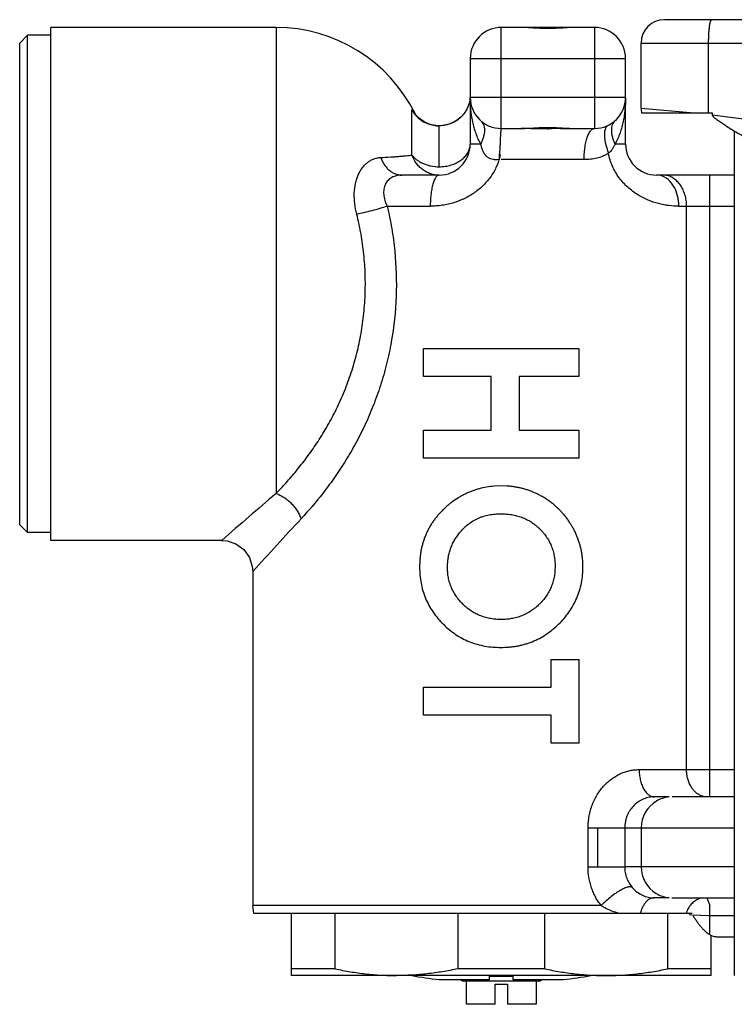
# Model space of a CAD drawing. Units: inches. Extents: x 8.33 to 13.76, y 5.81 to 10.62.
# Drawn here: x 8.33 to 10.14, y 8.12 to 10.62 of the extents above; entities that cross this region are included whole.
import ezdxf

# ---------------------------------------------------------------- set-up
doc = ezdxf.new("R2010")
doc.units = ezdxf.units.IN
doc.header["$LTSCALE"] = 1.21
doc.header["$MEASUREMENT"] = 0
doc.layers.get('0').update_dxf_attribs({"linetype": 'CONTINUOUS'})

msp = doc.modelspace()

# ---------------------------------------------------------------- linework, layer by layer
at = {"color": 7, "linetype": 'CONTINUOUS'}
for p, q in [((11.0196, 10.6164), (9.9646, 10.6164)), ((8.3308, 10.5573), (8.3505, 10.577)), ((8.3505, 9.3171), (8.3505, 10.577)), ((8.4095, 10.577), (8.3505, 10.577)), ((8.4095, 9.2975), (8.4095, 10.5967)), ((8.9804, 10.5967), (8.4095, 10.5967)), ((9.5984, 10.5967), (9.5513, 10.5967)), ((9.7372, 10.5967), (9.6015, 10.5967)), ((9.7875, 10.5967), (9.7403, 10.5967)), ((8.3308, 9.3368), (8.3308, 10.5573)), ((9.9056, 10.3926), (9.9056, 10.5573)), ((9.4725, 10.5179), (9.4725, 10.3014)), ((9.8662, 10.3014), (9.8662, 10.5179)), ((9.4722, 10.4178), (9.4695, 10.4039)), ((9.9069, 10.3801), (10.0855, 10.3801)), ((10.0855, 10.3801), (10.0855, 10.3756)), ((10.1024, 10.3601), (10.1174, 10.3499)), ((9.3961, 10.3477), (9.3852, 10.3482)), ((9.5513, 10.3408), (9.5984, 10.3408)), ((9.701, 10.3408), (9.6802, 10.3404)), ((9.701, 10.3408), (9.7351, 10.3408)), ((9.7403, 10.3408), (9.7875, 10.3408)), ((10.1418, 10.3345), (10.1418, 8.1951)), ((9.3938, 10.2227), (9.299, 10.2227)), ((9.948, 10.2227), (9.945, 10.2227)), ((10.1418, 10.2227), (9.945, 10.2227)), ((9.3544, 9.7129), (9.3544, 9.7835)), ((9.3544, 9.7835), (9.7481, 9.7835)), ((9.7481, 9.7835), (9.7481, 9.7129)), ((9.526, 9.7129), (9.3544, 9.7129)), ((9.526, 9.5766), (9.526, 9.7129)), ((9.5967, 9.7129), (9.5967, 9.5766)), ((9.7481, 9.7129), (9.5967, 9.7129)), ((9.3544, 9.5059), (9.3544, 9.5766)), ((9.3544, 9.5766), (9.526, 9.5766)), ((9.5967, 9.5766), (9.7481, 9.5766)), ((9.7481, 9.5766), (9.7481, 9.5059)), ((9.7481, 9.5059), (9.3544, 9.5059)), ((9.5514, 9.4353), (9.5331, 9.4346)), ((9.5655, 9.4349), (9.5514, 9.4353)), ((8.3308, 9.3368), (8.3505, 9.3171)), ((8.4095, 9.3171), (8.3505, 9.3171)), ((8.8426, 9.2975), (8.4095, 9.2975)), ((8.9213, 9.2187), (8.9213, 8.3723)), ((9.6774, 8.9255), (9.6774, 8.9961)), ((9.6774, 8.9961), (9.7481, 8.9961)), ((9.7481, 8.9961), (9.7481, 8.7841)), ((9.3544, 8.8548), (9.3544, 8.9255)), ((9.3544, 8.9255), (9.6774, 8.9255)), ((9.6774, 8.8548), (9.3544, 8.8548)), ((9.6774, 8.7841), (9.6774, 8.8548)), ((9.7481, 8.7841), (9.6774, 8.7841)), ((9.9766, 8.6479), (9.939, 8.6479)), ((10.1417, 8.6479), (9.9845, 8.6479)), ((9.9766, 8.3919), (9.9384, 8.3919)), ((9.9838, 8.3919), (10.1417, 8.3919)), ((8.9238, 8.3526), (8.9213, 8.3723)), ((10.0348, 8.3526), (8.9239, 8.3526)), ((9.0198, 8.1951), (9.0198, 8.3526)), ((9.13, 8.2121), (9.13, 8.3526)), ((9.4411, 8.3526), (9.4411, 8.2121)), ((9.6615, 8.2121), (9.6615, 8.3526)), ((9.9725, 8.3526), (9.9725, 8.2121)), ((10.0828, 8.1951), (10.0828, 8.2971)), ((10.0968, 8.2935), (10.1418, 8.2935)), ((9.13, 8.2121), (9.0198, 8.2121)), ((9.6615, 8.2121), (9.4411, 8.2121)), ((10.0828, 8.2121), (9.9725, 8.2121)), ((10.0828, 8.1951), (9.0198, 8.1951)), ((9.3938, 8.1847), (9.5217, 8.1847)), ((9.4528, 8.1813), (9.4469, 8.1847)), ((9.6497, 8.1813), (9.4528, 8.1813)), ((9.4627, 8.1223), (9.4627, 8.1813)), ((9.5217, 8.1847), (9.5217, 8.1951)), ((9.5808, 8.1927), (9.5217, 8.1927)), ((9.5808, 8.1951), (9.5808, 8.1847)), ((9.5808, 8.1847), (9.7087, 8.1847)), ((9.6398, 8.1813), (9.6398, 8.1223)), ((9.6556, 8.1847), (9.6497, 8.1813)), ((9.5355, 8.1223), (9.5355, 8.1734)), ((9.5355, 8.1734), (9.567, 8.1734)), ((9.567, 8.1734), (9.567, 8.1223)), ((9.5355, 8.1223), (9.4627, 8.1223)), ((9.6398, 8.1223), (9.567, 8.1223))]:
    msp.add_line(p, q, dxfattribs=at)
at = {"color": 9, "linetype": 'CONTINUOUS'}
for p, q in [((8.9804, 10.5967), (8.9804, 9.4163)), ((9.5513, 10.3408), (9.5513, 10.5967)), ((9.7875, 10.5967), (9.7875, 10.3408)), ((9.9056, 10.5573), (10.6574, 10.5573)), ((10.0767, 10.3801), (10.0767, 10.5573)), ((9.4725, 10.5179), (9.8662, 10.5179)), ((9.8662, 10.4195), (9.4725, 10.4195)), ((9.3249, 10.2735), (9.3249, 10.3876)), ((9.9056, 10.3926), (10.0404, 10.3801)), ((10.0855, 10.3756), (10.4352, 10.3296)), ((9.3938, 10.2438), (9.3938, 10.3476)), ((9.551, 10.3408), (9.5501, 10.3369)), ((9.4992, 10.3014), (9.4725, 10.3014)), ((9.8662, 10.3014), (9.8396, 10.3014)), ((9.7612, 10.262), (9.5513, 10.262)), ((10.0795, 8.6479), (10.0795, 10.2227)), ((9.262, 10.1439), (9.3713, 10.1439)), ((10.0012, 10.1439), (10.1418, 10.1439)), ((10.0208, 8.7168), (10.0208, 10.1439)), ((9.9007, 8.7168), (10.0795, 8.7168)), ((10.0795, 8.7168), (10.1418, 8.7168)), ((9.7712, 8.4707), (9.7712, 8.5691)), ((9.7712, 8.5691), (10.1418, 8.5691)), ((9.7953, 8.5691), (9.7953, 8.4707)), ((9.864, 8.5691), (9.864, 8.4707)), ((9.9058, 8.5691), (9.9058, 8.4707)), ((9.7712, 8.4707), (9.7953, 8.4707)), ((9.7953, 8.4707), (9.864, 8.4707)), ((10.1418, 8.4707), (9.864, 8.4707)), ((10.072, 8.3919), (10.0795, 8.3723)), ((9.8044, 8.3723), (8.9213, 8.3723)), ((10.0795, 8.2988), (10.0795, 8.3723)), ((10.0342, 8.3484), (10.0276, 8.3493)), ((10.0795, 8.346), (10.0342, 8.3484)), ((10.1418, 8.346), (10.0795, 8.346))]:
    msp.add_line(p, q, dxfattribs=at)
at = {"color": 7, "linetype": 'CONTINUOUS'}
for points in [[(9.4695, 10.4039), (9.4645, 10.3911), (9.4577, 10.3798), (9.4492, 10.3701), (9.4397, 10.3621), (9.4293, 10.3559), (9.4184, 10.3515), (9.4073, 10.3488), (9.3961, 10.3477)], [(9.3355, 10.3743), (9.3328, 10.3779), (9.3324, 10.3784)], [(9.3852, 10.3482), (9.3747, 10.3501), (9.3647, 10.3534), (9.3556, 10.3578), (9.3473, 10.3632), (9.3405, 10.369), (9.3355, 10.3743)], [(8.8426, 9.2975), (8.8563, 9.2962), (8.8789, 9.2886), (8.8987, 9.274), (8.9129, 9.2541), (8.9203, 9.2315), (8.9213, 9.2187)]]:
    msp.add_lwpolyline(points, dxfattribs=at)
for centre, radius, start, end in [((9.9646, 10.5573), 0.0591, 90, 180), ((8.9804, 10.203), 0.3937, 26.4922, 90), ((9.5513, 10.5179), 0.0787, 90, 180), ((9.7875, 10.5179), 0.0787, 0, 90), ((9.5513, 10.4195), 0.0787, 180, 270), ((9.7875, 10.4195), 0.0787, 270, 360), ((9.9647, 10.3926), 0.0591, 180.0097, 192.1307), ((9.5869, 14.1225), 3.7832, 271.2496, 271.4139), ((9.3938, 10.3014), 0.0787, 270, 360), ((9.945, 10.3014), 0.0787, 180, 270.002), ((9.5513, 9.5107), 1.3353, 260.2155, 263.227), ((9.5513, 9.5107), 1.3353, 276.773, 279.7845)]:
    msp.add_arc(centre, radius, start, end, dxfattribs=at)
at = {"color": 9, "linetype": 'CONTINUOUS'}
for centre, radius, start, end in [((9.3925, 10.4255), 0.0775, 209.2696, 224.5789), ((9.3935, 10.4265), 0.0789, 224.5913, 251.9102), ((9.3937, 10.4271), 0.0795, 251.8972, 256.5828), ((9.3938, 10.4276), 0.08, 256.5876, 267.8624), ((9.3938, 10.428), 0.0804, 267.8533, 269.9585), ((9.945, 10.1833), 0.0393, 85.7507, 90.0293), ((25.8274, -10.2608), 25.9038, 130.56922, 130.97166), ((27.8064, -8.0217), 25.571, 137.20127, 137.60676), ((9.9846, 8.5691), 0.0788, 120.6194, 180.0162), ((9.9844, 8.5694), 0.0785, 95.753, 120.6008), ((9.9846, 8.4707), 0.0788, 179.9841, 239.0167), ((9.9844, 8.4704), 0.0785, 239.0344, 264.2472)]:
    msp.add_arc(centre, radius, start, end, dxfattribs=at)
for points, knots in [([(10.0767, 10.5573), (10.0767, 10.5611), (10.0768, 10.5687), (10.0772, 10.578), (10.0776, 10.5851), (10.078, 10.59), (10.0785, 10.5946), (10.079, 10.5989), (10.0795, 10.6028), (10.0801, 10.6063), (10.0808, 10.6092), (10.0813, 10.6114), (10.0818, 10.6129), (10.0822, 10.6138), (10.0825, 10.6146), (10.0829, 10.6152), (10.0833, 10.6157), (10.0837, 10.6161), (10.084, 10.6163), (10.0843, 10.6164), (10.0845, 10.6164)], [0, 0, 0, 0, 0.190214, 0.373575, 0.460268, 0.5426, 0.619827, 0.691262, 0.756258, 0.814187, 0.864568, 0.907066, 0.925278, 0.941437, 0.955559, 0.967698, 0.977951, 0.986496, 0.993658, 1, 1, 1, 1]), ([(9.4992, 10.3014), (9.4969, 10.3055), (9.4925, 10.3141), (9.487, 10.3279), (9.4824, 10.3426), (9.4774, 10.363), (9.4735, 10.3887), (9.4725, 10.4094), (9.4725, 10.4195)], [0, 0, 0, 0, 0.115293, 0.237077, 0.363598, 0.492896, 0.751859, 1, 1, 1, 1]), ([(9.8662, 10.4195), (9.8662, 10.4094), (9.8655, 10.3942), (9.863, 10.3741), (9.8603, 10.3591), (9.8568, 10.3442), (9.8523, 10.3295), (9.8467, 10.3151), (9.8421, 10.3059), (9.8396, 10.3014)], [0, 0, 0, 0, 0.248416, 0.372585, 0.49706, 0.621926, 0.74734, 0.873344, 1, 1, 1, 1]), ([(9.3249, 10.3876), (9.3249, 10.3878), (9.3249, 10.3881), (9.325, 10.3883), (9.325, 10.3885), (9.3252, 10.3886), (9.3253, 10.3886), (9.3254, 10.3886), (9.3257, 10.3885), (9.3261, 10.3882), (9.3266, 10.3878), (9.3271, 10.3871), (9.3278, 10.3862), (9.3285, 10.3852), (9.3293, 10.3839), (9.3302, 10.3825), (9.3314, 10.3804), (9.3331, 10.3774), (9.3344, 10.3749), (9.335, 10.3736)], [0, 0, 0, 0, 0.027417, 0.037694, 0.046047, 0.053109, 0.059925, 0.067644, 0.077084, 0.102684, 0.138369, 0.184466, 0.240923, 0.307415, 0.383498, 0.46844, 0.561402, 0.768622, 1, 1, 1, 1]), ([(9.4992, 10.3605), (9.5006, 10.3592), (9.5034, 10.3561), (9.5063, 10.3504), (9.5082, 10.3436), (9.5087, 10.336), (9.508, 10.3277), (9.5062, 10.319), (9.5032, 10.3101), (9.5006, 10.3043), (9.4992, 10.3014)], [0, 0, 0, 0, 0.093374, 0.193375, 0.302989, 0.423719, 0.555791, 0.697665, 0.846794, 1, 1, 1, 1]), ([(9.8396, 10.3605), (9.8381, 10.3592), (9.8354, 10.3561), (9.8324, 10.3504), (9.8306, 10.3436), (9.83, 10.336), (9.8307, 10.3277), (9.8326, 10.319), (9.8355, 10.3101), (9.8381, 10.3043), (9.8396, 10.3014)], [0, 0, 0, 0, 0.093343, 0.193378, 0.302953, 0.423727, 0.555778, 0.697672, 0.846825, 1, 1, 1, 1]), ([(9.5501, 10.3369), (9.55, 10.3362), (9.5498, 10.3346), (9.5496, 10.3321), (9.5494, 10.3291), (9.5491, 10.3242), (9.5488, 10.3173), (9.5483, 10.308), (9.548, 10.2975), (9.5475, 10.2882), (9.5468, 10.2805), (9.546, 10.2724), (9.5456, 10.2663), (9.5456, 10.2622)], [0, 0, 0, 0, 0.028724, 0.063351, 0.103695, 0.14955, 0.256722, 0.382117, 0.52271, 0.675144, 0.754774, 0.835906, 1, 1, 1, 1]), ([(9.7612, 10.262), (9.7612, 10.2668), (9.7615, 10.2765), (9.7627, 10.2886), (9.7641, 10.2981), (9.7654, 10.305), (9.767, 10.3115), (9.7688, 10.3176), (9.7708, 10.323), (9.773, 10.3278), (9.7752, 10.3318), (9.7776, 10.3351), (9.7801, 10.3377), (9.7825, 10.3395), (9.785, 10.3405), (9.7867, 10.3408), (9.7875, 10.3408)], [0, 0, 0, 0, 0.163526, 0.331487, 0.414351, 0.494802, 0.5716, 0.643645, 0.709966, 0.769872, 0.82291, 0.869119, 0.908869, 0.943027, 0.972846, 1, 1, 1, 1]), ([(9.8154, 10.3412), (9.8147, 10.3395), (9.8135, 10.3357), (9.8126, 10.3293), (9.8125, 10.3219), (9.8132, 10.3138), (9.8147, 10.3051), (9.8177, 10.2931), (9.8208, 10.2842), (9.8232, 10.2783)], [0, 0, 0, 0, 0.084998, 0.184481, 0.298404, 0.425231, 0.562284, 0.706176, 1, 1, 1, 1]), ([(9.8223, 10.3489), (9.8216, 10.3485), (9.8202, 10.3477), (9.8184, 10.346), (9.8167, 10.3438), (9.8158, 10.3421), (9.8154, 10.3412)], [0, 0, 0, 0, 0.224473, 0.461575, 0.718135, 1, 1, 1, 1]), ([(9.3938, 10.2438), (9.3989, 10.2438), (9.4091, 10.2446), (9.4238, 10.2479), (9.4375, 10.2532), (9.4495, 10.2603), (9.4594, 10.269), (9.4657, 10.2774), (9.4692, 10.2846), (9.4717, 10.2919), (9.4725, 10.2976), (9.4725, 10.3014)], [0, 0, 0, 0, 0.143284, 0.284111, 0.420086, 0.549465, 0.671326, 0.785876, 0.840868, 0.89469, 1, 1, 1, 1]), ([(9.5456, 10.2622), (9.5431, 10.2618), (9.5393, 10.2615), (9.5344, 10.2616), (9.5296, 10.2621), (9.525, 10.2633), (9.5207, 10.2652), (9.5177, 10.267), (9.5148, 10.2691), (9.5121, 10.2718), (9.5096, 10.2749), (9.5073, 10.2786), (9.5052, 10.283), (9.5032, 10.2883), (9.5012, 10.2945), (9.4999, 10.299), (9.4992, 10.3014)], [0, 0, 0, 0, 0.110084, 0.163266, 0.215494, 0.318281, 0.369039, 0.419787, 0.471458, 0.525335, 0.582901, 0.645785, 0.715901, 0.796095, 0.889499, 1, 1, 1, 1]), ([(9.8396, 10.3014), (9.8384, 10.2989), (9.8361, 10.2942), (9.8321, 10.2879), (9.8279, 10.2826), (9.8248, 10.2796), (9.8232, 10.2783)], [0, 0, 0, 0, 0.290429, 0.546794, 0.780322, 1, 1, 1, 1]), ([(9.8232, 10.2783), (9.8209, 10.2767), (9.8162, 10.2739), (9.8065, 10.2692), (9.7935, 10.2651), (9.7775, 10.2625), (9.7667, 10.262), (9.7612, 10.262)], [0, 0, 0, 0, 0.126398, 0.251581, 0.500136, 0.748578, 1, 1, 1, 1]), ([(10.0012, 10.1439), (9.9928, 10.144), (9.9801, 10.1447), (9.963, 10.1473), (9.9452, 10.1513), (9.9273, 10.1573), (9.9098, 10.1655), (9.8967, 10.1729), (9.8839, 10.1817), (9.8717, 10.1917), (9.8602, 10.2031), (9.8497, 10.2159), (9.8405, 10.2299), (9.8301, 10.2503), (9.825, 10.2669), (9.8232, 10.2783)], [0, 0, 0, 0, 0.103873, 0.158105, 0.213916, 0.33029, 0.390951, 0.453248, 0.517102, 0.582516, 0.649377, 0.717517, 0.78686, 0.857274, 1, 1, 1, 1]), ([(9.1849, 10.1238), (9.1827, 10.1327), (9.1794, 10.1504), (9.1781, 10.1766), (9.1805, 10.1977), (9.1846, 10.2131), (9.1886, 10.2237), (9.1935, 10.2333), (9.1993, 10.2419), (9.2058, 10.2493), (9.2129, 10.2555), (9.2206, 10.2605), (9.2288, 10.2642), (9.2372, 10.2665), (9.243, 10.2672), (9.2459, 10.2673)], [0, 0, 0, 0, 0.154243, 0.303433, 0.443272, 0.510013, 0.573467, 0.633965, 0.692197, 0.747627, 0.800583, 0.852078, 0.902111, 0.951086, 1, 1, 1, 1]), ([(9.2459, 10.2673), (9.254, 10.2677), (9.2657, 10.2683), (9.2809, 10.2693), (9.2912, 10.2701), (9.3007, 10.2709), (9.3095, 10.2717), (9.3174, 10.2725), (9.3225, 10.2732), (9.3249, 10.2735)], [0, 0, 0, 0, 0.306396, 0.445629, 0.575945, 0.696998, 0.807723, 0.908569, 1, 1, 1, 1]), ([(9.2459, 10.2673), (9.247, 10.2642), (9.2496, 10.258), (9.2546, 10.2493), (9.2606, 10.2414), (9.2674, 10.2346), (9.2749, 10.2293), (9.2828, 10.2254), (9.2909, 10.2232), (9.2963, 10.2227), (9.299, 10.2227)], [0, 0, 0, 0, 0.136485, 0.272572, 0.40628, 0.535862, 0.660134, 0.778736, 0.891767, 1, 1, 1, 1]), ([(9.3938, 10.2227), (9.3865, 10.2227), (9.3754, 10.2244), (9.3616, 10.2302), (9.3517, 10.2364), (9.3428, 10.2441), (9.3328, 10.2559), (9.3274, 10.2664), (9.3249, 10.2735)], [0, 0, 0, 0, 0.238172, 0.363569, 0.491455, 0.62061, 0.749595, 1, 1, 1, 1]), ([(9.3249, 10.2735), (9.3266, 10.2713), (9.3305, 10.2669), (9.3373, 10.261), (9.3451, 10.2559), (9.3538, 10.2516), (9.3632, 10.2482), (9.3764, 10.2449), (9.3868, 10.2438), (9.3938, 10.2438)], [0, 0, 0, 0, 0.110407, 0.225935, 0.346233, 0.470933, 0.59953, 0.731296, 1, 1, 1, 1]), ([(9.5487, 10.2752), (9.547, 10.266), (9.5429, 10.2523), (9.5348, 10.2352), (9.5275, 10.2228), (9.5189, 10.211), (9.5093, 10.1999), (9.4984, 10.1896), (9.4867, 10.1803), (9.4741, 10.1718), (9.4629, 10.1656), (9.4536, 10.1613), (9.4442, 10.1572), (9.4321, 10.1529), (9.4171, 10.1488), (9.4019, 10.146), (9.3866, 10.1443), (9.3764, 10.1439), (9.3713, 10.1439)], [0, 0, 0, 0, 0.117791, 0.177581, 0.237556, 0.298237, 0.360139, 0.42241, 0.485032, 0.548457, 0.612908, 0.645113, 0.677288, 0.74171, 0.806577, 0.871678, 0.936059, 1, 1, 1, 1]), ([(9.299, 10.2227), (9.2967, 10.2227), (9.2923, 10.2224), (9.2858, 10.2213), (9.2796, 10.2195), (9.2739, 10.2169), (9.2688, 10.2136), (9.2643, 10.2095), (9.2605, 10.2048), (9.2574, 10.1995), (9.2551, 10.1937), (9.2536, 10.1873), (9.253, 10.1806), (9.2532, 10.1735), (9.2542, 10.1663), (9.2567, 10.1562), (9.2597, 10.1488), (9.262, 10.1439)], [0, 0, 0, 0, 0.063267, 0.124136, 0.183361, 0.241071, 0.297206, 0.352971, 0.409033, 0.465395, 0.523316, 0.583697, 0.646008, 0.711003, 0.779478, 0.850436, 1, 1, 1, 1]), ([(9.3938, 10.2227), (9.3931, 10.2227), (9.3916, 10.2224), (9.3895, 10.2213), (9.3874, 10.2196), (9.3853, 10.217), (9.3833, 10.2137), (9.3813, 10.2097), (9.3795, 10.2049), (9.3778, 10.1994), (9.3762, 10.1934), (9.3744, 10.1845), (9.3727, 10.1728), (9.3715, 10.1584), (9.3713, 10.1487), (9.3713, 10.1439)], [0, 0, 0, 0, 0.023872, 0.050684, 0.082355, 0.120257, 0.165276, 0.217713, 0.277527, 0.344227, 0.417082, 0.495028, 0.661301, 0.832843, 1, 1, 1, 1]), ([(9.9614, 10.2192), (9.9592, 10.2202), (9.9548, 10.2216), (9.9501, 10.2224), (9.9479, 10.2225)], [0, 0, 0, 0, 0.51395, 1, 1, 1, 1]), ([(10.0012, 10.1439), (10.0012, 10.1477), (10.0008, 10.1555), (9.9983, 10.1711), (9.9931, 10.1863), (9.985, 10.1997), (9.978, 10.2081), (9.9701, 10.2147), (9.9643, 10.218), (9.9614, 10.2192)], [0, 0, 0, 0, 0.1277, 0.260174, 0.527895, 0.657262, 0.779906, 0.894312, 1, 1, 1, 1]), ([(10.0208, 10.1439), (10.0208, 10.1488), (10.0201, 10.1584), (10.0172, 10.1724), (10.0123, 10.1854), (10.0058, 10.1971), (9.9978, 10.2069), (9.9885, 10.2147), (9.9783, 10.2201), (9.971, 10.2219), (9.9673, 10.2223)], [0, 0, 0, 0, 0.140894, 0.279765, 0.414544, 0.543764, 0.666598, 0.782897, 0.893394, 1, 1, 1, 1]), ([(9.262, 10.1439), (9.2665, 10.1253), (9.2742, 10.0876), (9.2844, 10.0114), (9.2874, 9.9149), (9.2771, 9.8192), (9.2612, 9.7444), (9.2457, 9.6899), (9.2269, 9.6374), (9.2051, 9.5873), (9.1809, 9.5399), (9.1547, 9.4955), (9.1274, 9.4544), (9.0915, 9.406), (9.063, 9.3727), (9.0438, 9.3519)], [0, 0, 0, 0, 0.067242, 0.134485, 0.269259, 0.404286, 0.470829, 0.537015, 0.602474, 0.666185, 0.728285, 0.788831, 0.846615, 0.901058, 1, 1, 1, 1]), ([(9.262, 10.1439), (9.2559, 10.1418), (9.243, 10.1377), (9.2232, 10.1322), (9.2037, 10.1275), (9.1909, 10.1249), (9.1849, 10.1238)], [0, 0, 0, 0, 0.243667, 0.509693, 0.770602, 1, 1, 1, 1]), ([(8.9804, 9.4163), (8.9847, 9.4206), (8.9934, 9.4296), (9.0061, 9.4436), (9.019, 9.4583), (9.0367, 9.4792), (9.0587, 9.5072), (9.0798, 9.5373), (9.0963, 9.5628), (9.1125, 9.5898), (9.1316, 9.6251), (9.152, 9.6696), (9.1697, 9.7164), (9.1842, 9.7651), (9.1953, 9.8151), (9.2029, 9.8663), (9.2068, 9.9182), (9.207, 9.9617), (9.2053, 9.9963), (9.2031, 10.0221), (9.2, 10.0478), (9.1966, 10.0691), (9.1934, 10.086), (9.19, 10.1029), (9.1871, 10.1155), (9.1849, 10.1238)], [0, 0, 0, 0, 0.023855, 0.048406, 0.07381, 0.100034, 0.154779, 0.212682, 0.242754, 0.273202, 0.335141, 0.398609, 0.463794, 0.52973, 0.596082, 0.663136, 0.731011, 0.798568, 0.832204, 0.865786, 0.899352, 0.93293, 0.949739, 0.966564, 1, 1, 1, 1]), ([(8.9804, 9.4163), (8.9838, 9.4151), (8.9906, 9.4122), (9.0005, 9.4066), (9.0102, 9.3996), (9.0193, 9.3914), (9.0274, 9.3822), (9.0343, 9.3723), (9.0399, 9.3623), (9.0427, 9.3553), (9.0438, 9.3519)], [0, 0, 0, 0, 0.114476, 0.237165, 0.366169, 0.49855, 0.631139, 0.760743, 0.884361, 1, 1, 1, 1]), ([(9.7712, 8.5691), (9.7712, 8.5742), (9.7717, 8.5843), (9.7737, 8.5994), (9.7771, 8.6141), (9.7818, 8.6283), (9.7878, 8.6418), (9.7948, 8.6544), (9.8029, 8.6662), (9.8119, 8.6768), (9.8217, 8.6863), (9.8322, 8.6945), (9.8431, 8.7015), (9.8543, 8.7072), (9.8659, 8.7115), (9.8775, 8.7146), (9.8891, 8.7163), (9.8969, 8.7167), (9.9007, 8.7167)], [0, 0, 0, 0, 0.070096, 0.139516, 0.208832, 0.277671, 0.345076, 0.411668, 0.477322, 0.541072, 0.603432, 0.66464, 0.723866, 0.781515, 0.838125, 0.893193, 0.946957, 1, 1, 1, 1]), ([(9.9007, 8.7168), (9.9007, 8.7126), (9.9012, 8.704), (9.9032, 8.6914), (9.9061, 8.6811), (9.9092, 8.6734), (9.9118, 8.6681), (9.9147, 8.6633), (9.9179, 8.6591), (9.9213, 8.6556), (9.9257, 8.6519), (9.9306, 8.6493), (9.9355, 8.648), (9.9378, 8.6479), (9.939, 8.6479)], [0, 0, 0, 0, 0.146312, 0.297682, 0.447338, 0.519335, 0.588285, 0.653582, 0.714778, 0.771599, 0.824146, 0.917564, 0.959827, 1, 1, 1, 1]), ([(10.0563, 8.6512), (10.0537, 8.6523), (10.0486, 8.6552), (10.0417, 8.6609), (10.0356, 8.668), (10.0285, 8.6792), (10.0236, 8.6922), (10.0212, 8.706), (10.0208, 8.7131), (10.0208, 8.7168)], [0, 0, 0, 0, 0.108469, 0.221801, 0.340516, 0.464663, 0.726356, 0.862442, 1, 1, 1, 1]), ([(9.939, 8.6479), (9.9345, 8.6479), (9.9254, 8.647), (9.9144, 8.6437), (9.9058, 8.6397), (9.8973, 8.6347), (9.8874, 8.6267), (9.8792, 8.6168), (9.8737, 8.6079), (9.8703, 8.6007), (9.8675, 8.5931), (9.8655, 8.5853), (9.8643, 8.5772), (9.864, 8.5718), (9.864, 8.5691)], [0, 0, 0, 0, 0.110734, 0.226259, 0.285557, 0.3461, 0.470992, 0.599729, 0.665318, 0.731244, 0.798221, 0.865347, 0.932389, 1, 1, 1, 1]), ([(10.0721, 8.6479), (10.0694, 8.6479), (10.064, 8.6484), (10.0588, 8.6501), (10.0563, 8.6512)], [0, 0, 0, 0, 0.495454, 1, 1, 1, 1]), ([(9.8044, 8.3723), (9.8018, 8.3755), (9.7969, 8.3824), (9.7903, 8.3934), (9.7845, 8.4052), (9.7798, 8.4175), (9.776, 8.4303), (9.7723, 8.448), (9.7712, 8.4616), (9.7712, 8.4707)], [0, 0, 0, 0, 0.11861, 0.239668, 0.363766, 0.488702, 0.614405, 0.741833, 1, 1, 1, 1]), ([(9.864, 8.4707), (9.864, 8.4658), (9.8649, 8.4559), (9.8689, 8.4419), (9.875, 8.4292), (9.8804, 8.4216), (9.8833, 8.4182)], [0, 0, 0, 0, 0.2592, 0.514929, 0.763148, 1, 1, 1, 1]), ([(9.8833, 8.4182), (9.8828, 8.4186), (9.8815, 8.4194), (9.879, 8.4199), (9.8759, 8.4198), (9.8721, 8.4192), (9.8677, 8.4179), (9.8627, 8.4159), (9.8572, 8.4132), (9.8513, 8.41), (9.8451, 8.4062), (9.8365, 8.4004), (9.8261, 8.3925), (9.8147, 8.3825), (9.8076, 8.3756), (9.8044, 8.3723)], [0, 0, 0, 0, 0.021571, 0.04753, 0.079847, 0.119782, 0.168085, 0.224792, 0.289541, 0.361326, 0.438856, 0.520449, 0.688598, 0.851968, 1, 1, 1, 1]), ([(9.9384, 8.3919), (9.9367, 8.3919), (9.9331, 8.3915), (9.9277, 8.3895), (9.9225, 8.3861), (9.9176, 8.3814), (9.9131, 8.3755), (9.9092, 8.3685), (9.9059, 8.3608), (9.9042, 8.3554), (9.9035, 8.3526)], [0, 0, 0, 0, 0.092635, 0.192109, 0.301208, 0.421648, 0.553627, 0.695822, 0.845703, 1, 1, 1, 1]), ([(10.0515, 8.3892), (10.048, 8.3878), (10.041, 8.384), (10.032, 8.3756), (10.0246, 8.365), (10.0209, 8.3569), (10.0194, 8.3526)], [0, 0, 0, 0, 0.228262, 0.470332, 0.728135, 1, 1, 1, 1]), ([(10.0631, 8.3919), (10.0612, 8.3917), (10.0572, 8.3911), (10.0534, 8.39), (10.0515, 8.3892)], [0, 0, 0, 0, 0.496069, 1, 1, 1, 1]), ([(9.8138, 8.3666), (9.813, 8.367), (9.8098, 8.3688), (9.8067, 8.3707), (9.8044, 8.3723)], [0, 0, 0, 0, 0.251076, 1, 1, 1, 1]), ([(9.8498, 8.3526), (9.8434, 8.3542), (9.8311, 8.3581), (9.8193, 8.3635), (9.8138, 8.3666)], [0, 0, 0, 0, 0.507553, 1, 1, 1, 1])]:
    msp.add_open_spline(points, degree=3, knots=knots, dxfattribs=at)
at = {"color": 7, "linetype": 'CONTINUOUS'}
for points, knots in [([(9.6694, 10.5942), (9.6632, 10.5942), (9.6539, 10.5943), (9.6416, 10.5948), (9.6326, 10.5953), (9.6237, 10.5958), (9.6123, 10.5964), (9.6039, 10.5967), (9.5984, 10.5967)], [0, 0, 0, 0, 0.261775, 0.391236, 0.518854, 0.644111, 0.766481, 1, 1, 1, 1]), ([(9.7403, 10.5967), (9.7348, 10.5967), (9.7264, 10.5964), (9.715, 10.5958), (9.7061, 10.5953), (9.6971, 10.5948), (9.6848, 10.5943), (9.6756, 10.5942), (9.6694, 10.5942)], [0, 0, 0, 0, 0.233519, 0.35589, 0.481146, 0.608764, 0.738225, 1, 1, 1, 1]), ([(9.4723, 10.4196), (9.472, 10.4158), (9.4709, 10.4078), (9.4671, 10.3958), (9.4609, 10.3836), (9.4519, 10.3719), (9.4401, 10.3617), (9.426, 10.3537), (9.4103, 10.3487), (9.3993, 10.3476), (9.3938, 10.3476)], [0, 0, 0, 0, 0.097835, 0.205188, 0.321889, 0.447206, 0.5799, 0.718071, 0.859166, 1, 1, 1, 1]), ([(10.0855, 10.3756), (10.0855, 10.3754), (10.0855, 10.3749), (10.0858, 10.3742), (10.0862, 10.3736), (10.0867, 10.3728), (10.0875, 10.3718), (10.0886, 10.3708), (10.0896, 10.3698), (10.0911, 10.3686), (10.093, 10.367), (10.0953, 10.3653), (10.0985, 10.363), (10.1008, 10.3613), (10.1024, 10.3601)], [0, 0, 0, 0, 0.031175, 0.062838, 0.094589, 0.125931, 0.188246, 0.250632, 0.313068, 0.375477, 0.500313, 0.625197, 0.750112, 1, 1, 1, 1]), ([(9.5984, 10.3408), (9.6039, 10.3408), (9.6123, 10.3411), (9.6237, 10.3417), (9.6326, 10.3422), (9.6416, 10.3426), (9.6539, 10.3431), (9.6632, 10.3433), (9.6694, 10.3433)], [0, 0, 0, 0, 0.233519, 0.35589, 0.481146, 0.608764, 0.738225, 1, 1, 1, 1]), ([(9.6694, 10.3402), (9.6635, 10.3401), (9.6546, 10.3399), (9.6429, 10.34), (9.6343, 10.3401), (9.6258, 10.3403), (9.6149, 10.3406), (9.6068, 10.3408), (9.6014, 10.3408)], [0, 0, 0, 0, 0.260662, 0.389683, 0.517042, 0.642273, 0.764896, 1, 1, 1, 1]), ([(9.6694, 10.3433), (9.6756, 10.3433), (9.6848, 10.3431), (9.6971, 10.3426), (9.7061, 10.3422), (9.715, 10.3417), (9.7264, 10.3411), (9.7348, 10.3408), (9.7403, 10.3408)], [0, 0, 0, 0, 0.261775, 0.391236, 0.518854, 0.64411, 0.766481, 1, 1, 1, 1]), ([(10.1174, 10.3499), (10.1218, 10.347), (10.1306, 10.3413), (10.1439, 10.3331), (10.1572, 10.3253), (10.1705, 10.318), (10.1838, 10.3115), (10.197, 10.3059), (10.21, 10.3015), (10.2187, 10.2995), (10.223, 10.299)], [0, 0, 0, 0, 0.133511, 0.266055, 0.397067, 0.525878, 0.65167, 0.77342, 0.88997, 1, 1, 1, 1]), ([(9.5331, 9.4345), (9.5267, 9.434), (9.514, 9.4325), (9.4983, 9.4291), (9.4861, 9.4255), (9.477, 9.4223), (9.4681, 9.4187), (9.4594, 9.4147), (9.4508, 9.4103), (9.4398, 9.4039), (9.4292, 9.3967), (9.4191, 9.3888), (9.4118, 9.3826), (9.4047, 9.3761), (9.398, 9.3693), (9.3915, 9.3621), (9.3854, 9.3548), (9.3796, 9.3471), (9.3742, 9.3391), (9.3692, 9.3309), (9.3647, 9.3224), (9.3607, 9.3137), (9.357, 9.3048), (9.3538, 9.2958), (9.3511, 9.2865), (9.3489, 9.2772), (9.3471, 9.2677), (9.3458, 9.2582), (9.3449, 9.2487), (9.3444, 9.2391), (9.3443, 9.2327), (9.3443, 9.2295)], [0, 0, 0, 0, 0.06244, 0.124892, 0.156118, 0.187345, 0.218583, 0.249826, 0.281063, 0.312299, 0.374769, 0.406016, 0.43726, 0.468506, 0.499762, 0.531023, 0.562284, 0.593546, 0.62482, 0.656099, 0.687372, 0.718647, 0.749928, 0.781204, 0.812471, 0.843745, 0.875022, 0.906285, 0.937524, 0.968752, 1, 1, 1, 1]), ([(9.7582, 9.23), (9.7582, 9.2333), (9.7582, 9.2381), (9.7578, 9.2446), (9.7574, 9.2494), (9.7569, 9.2542), (9.7561, 9.2606), (9.7551, 9.267), (9.7539, 9.2733), (9.7528, 9.2781), (9.7516, 9.2828), (9.7498, 9.289), (9.7474, 9.2967), (9.744, 9.3058), (9.7402, 9.3147), (9.736, 9.3234), (9.7313, 9.3319), (9.7271, 9.3388), (9.7236, 9.3442), (9.72, 9.3496), (9.7152, 9.3561), (9.7091, 9.3637), (9.7027, 9.3709), (9.6959, 9.3778), (9.6888, 9.3844), (9.6826, 9.3896), (9.6775, 9.3936), (9.6736, 9.3965), (9.6696, 9.3992), (9.6642, 9.4028), (9.6574, 9.4071), (9.6489, 9.4118), (9.6402, 9.4161), (9.6314, 9.42), (9.6223, 9.4236), (9.6131, 9.4266), (9.6038, 9.4292), (9.5943, 9.4313), (9.5848, 9.4329), (9.5752, 9.4342), (9.5687, 9.4347), (9.5655, 9.4349)], [0, 0, 0, 0, 0.031232, 0.046846, 0.06246, 0.07808, 0.093704, 0.124945, 0.140563, 0.156184, 0.17181, 0.187436, 0.21868, 0.249928, 0.281178, 0.312425, 0.343678, 0.374925, 0.39055, 0.406175, 0.437417, 0.46867, 0.49993, 0.531182, 0.562431, 0.593693, 0.609324, 0.624954, 0.640586, 0.656218, 0.687474, 0.718732, 0.749992, 0.781247, 0.812502, 0.843762, 0.875019, 0.90627, 0.937515, 0.96876, 1, 1, 1, 1]), ([(9.4453, 9.3162), (9.4484, 9.3201), (9.455, 9.3276), (9.4662, 9.3377), (9.4765, 9.3449), (9.4851, 9.3499), (9.4919, 9.3532), (9.4988, 9.3561), (9.506, 9.3585), (9.5132, 9.3606), (9.523, 9.3627), (9.5354, 9.3643), (9.5455, 9.3646), (9.5505, 9.3646)], [0, 0, 0, 0, 0.124885, 0.249817, 0.374734, 0.437272, 0.499807, 0.562341, 0.624904, 0.687478, 0.750037, 0.87507, 1, 1, 1, 1]), ([(9.5505, 9.3646), (9.5549, 9.3646), (9.5638, 9.3643), (9.5749, 9.3631), (9.5837, 9.3615), (9.5902, 9.3599), (9.5967, 9.3581), (9.603, 9.3559), (9.6092, 9.3534), (9.6153, 9.3505), (9.6212, 9.3474), (9.627, 9.3441), (9.6325, 9.3403), (9.6378, 9.3362), (9.643, 9.3319), (9.6479, 9.3274), (9.6526, 9.3226), (9.6571, 9.3176), (9.6613, 9.3124), (9.6653, 9.307), (9.6689, 9.3014), (9.6734, 9.2937), (9.6782, 9.2836), (9.6826, 9.2709), (9.6856, 9.2578), (9.6873, 9.2445), (9.6875, 9.2356), (9.6875, 9.2311)], [0, 0, 0, 0, 0.06242, 0.12488, 0.156108, 0.187345, 0.218606, 0.249862, 0.281099, 0.312356, 0.343629, 0.374885, 0.406135, 0.437409, 0.46868, 0.499935, 0.53119, 0.562458, 0.593739, 0.625015, 0.656283, 0.687557, 0.750088, 0.812599, 0.875101, 0.937574, 1, 1, 1, 1]), ([(9.415, 9.2297), (9.415, 9.2336), (9.4152, 9.2414), (9.4166, 9.253), (9.4189, 9.2645), (9.4222, 9.2757), (9.4266, 9.2866), (9.4319, 9.297), (9.4381, 9.3069), (9.4428, 9.3131), (9.4453, 9.3162)], [0, 0, 0, 0, 0.124948, 0.249933, 0.374941, 0.499979, 0.625008, 0.750054, 0.875048, 1, 1, 1, 1]), ([(9.3443, 9.2295), (9.3443, 9.2228), (9.3448, 9.2094), (9.3475, 9.1894), (9.3521, 9.1697), (9.3589, 9.1507), (9.3676, 9.1326), (9.3783, 9.1154), (9.3906, 9.0994), (9.4042, 9.0846), (9.4193, 9.0711), (9.4354, 9.059), (9.4527, 9.0486), (9.4711, 9.0402), (9.4902, 9.0338), (9.5099, 9.0293), (9.5299, 9.0268), (9.5434, 9.0264), (9.5501, 9.0264)], [0, 0, 0, 0, 0.062448, 0.124905, 0.187381, 0.249851, 0.31235, 0.374838, 0.437339, 0.499842, 0.562364, 0.624888, 0.687436, 0.749983, 0.812517, 0.875044, 0.937544, 1, 1, 1, 1]), ([(9.551, 9.0971), (9.5466, 9.0971), (9.5378, 9.0974), (9.5246, 9.099), (9.5117, 9.1018), (9.499, 9.106), (9.489, 9.1105), (9.4812, 9.1147), (9.4756, 9.1182), (9.4701, 9.122), (9.4631, 9.1274), (9.4548, 9.1347), (9.4457, 9.1443), (9.4376, 9.1548), (9.4304, 9.166), (9.4246, 9.1779), (9.4202, 9.1904), (9.417, 9.2033), (9.4153, 9.2165), (9.415, 9.2253), (9.415, 9.2297)], [0, 0, 0, 0, 0.062446, 0.124931, 0.187415, 0.249925, 0.312421, 0.343688, 0.374951, 0.406211, 0.437477, 0.499983, 0.562497, 0.625008, 0.68753, 0.750052, 0.812562, 0.875065, 0.937549, 1, 1, 1, 1]), ([(9.5501, 9.0264), (9.5568, 9.0264), (9.567, 9.0267), (9.5804, 9.0282), (9.5904, 9.0297), (9.6003, 9.0317), (9.6102, 9.0342), (9.6198, 9.0372), (9.6325, 9.0418), (9.6479, 9.0489), (9.6653, 9.0594), (9.6816, 9.0714), (9.6967, 9.0849), (9.7106, 9.0997), (9.7231, 9.1157), (9.734, 9.1328), (9.743, 9.151), (9.7499, 9.17), (9.7549, 9.1897), (9.7577, 9.2098), (9.7582, 9.2233), (9.7582, 9.23)], [0, 0, 0, 0, 0.062479, 0.093723, 0.124983, 0.156252, 0.187516, 0.218772, 0.250033, 0.312558, 0.375058, 0.437563, 0.50006, 0.562566, 0.625068, 0.687569, 0.750068, 0.812561, 0.875051, 0.937532, 1, 1, 1, 1]), ([(9.6875, 9.2311), (9.6875, 9.2267), (9.6872, 9.2178), (9.6855, 9.2046), (9.6822, 9.1916), (9.6778, 9.179), (9.672, 9.167), (9.6661, 9.1576), (9.6608, 9.1504), (9.6567, 9.1452), (9.6522, 9.1403), (9.646, 9.1339), (9.6377, 9.1265), (9.627, 9.1185), (9.6155, 9.1117), (9.6033, 9.1062), (9.5906, 9.1019), (9.5776, 9.099), (9.5644, 9.0974), (9.5555, 9.0971), (9.551, 9.0971)], [0, 0, 0, 0, 0.062446, 0.124922, 0.187371, 0.249864, 0.31234, 0.374826, 0.406085, 0.437338, 0.468595, 0.49986, 0.562367, 0.624906, 0.687438, 0.749983, 0.812515, 0.875043, 0.937542, 1, 1, 1, 1]), ([(9.8833, 8.4182), (9.887, 8.4139), (9.895, 8.4063), (9.9088, 8.398), (9.9234, 8.393), (9.9334, 8.3919), (9.9384, 8.3919)], [0, 0, 0, 0, 0.27021, 0.522573, 0.762129, 1, 1, 1, 1]), ([(10.0374, 8.346), (10.039, 8.3436), (10.0423, 8.3387), (10.0473, 8.3315), (10.0523, 8.3247), (10.0575, 8.3183), (10.0628, 8.3124), (10.0682, 8.3071), (10.0737, 8.3025), (10.0775, 8.2999), (10.0795, 8.2988)], [0, 0, 0, 0, 0.139393, 0.276276, 0.409751, 0.539067, 0.66346, 0.782245, 0.894662, 1, 1, 1, 1]), ([(10.0795, 8.2988), (10.0809, 8.2979), (10.0837, 8.2964), (10.0881, 8.2948), (10.0925, 8.2938), (10.0954, 8.2935), (10.0968, 8.2935)], [0, 0, 0, 0, 0.269366, 0.524219, 0.766705, 1, 1, 1, 1]), ([(9.13, 8.2121), (9.1428, 8.2094), (9.1685, 8.2045), (9.2073, 8.1991), (9.2464, 8.1958), (9.2725, 8.1951), (9.2855, 8.1951)], [0, 0, 0, 0, 0.250599, 0.500708, 0.750456, 1, 1, 1, 1]), ([(9.4411, 8.2121), (9.4282, 8.2094), (9.4025, 8.2045), (9.3637, 8.1991), (9.3246, 8.1958), (9.2985, 8.1951), (9.2855, 8.1951)], [0, 0, 0, 0, 0.250601, 0.500711, 0.750457, 1, 1, 1, 1]), ([(9.6615, 8.2121), (9.6743, 8.2094), (9.7, 8.2045), (9.7388, 8.1991), (9.7779, 8.1958), (9.804, 8.1951), (9.817, 8.1951)], [0, 0, 0, 0, 0.250599, 0.500708, 0.750456, 1, 1, 1, 1]), ([(9.817, 8.1951), (9.83, 8.1951), (9.8561, 8.1958), (9.8952, 8.1991), (9.934, 8.2045), (9.9597, 8.2094), (9.9725, 8.2121)], [0, 0, 0, 0, 0.249544, 0.499291, 0.7494, 1, 1, 1, 1])]:
    msp.add_open_spline(points, degree=3, knots=knots, dxfattribs=at)

doc.saveas('drawing.dxf')
